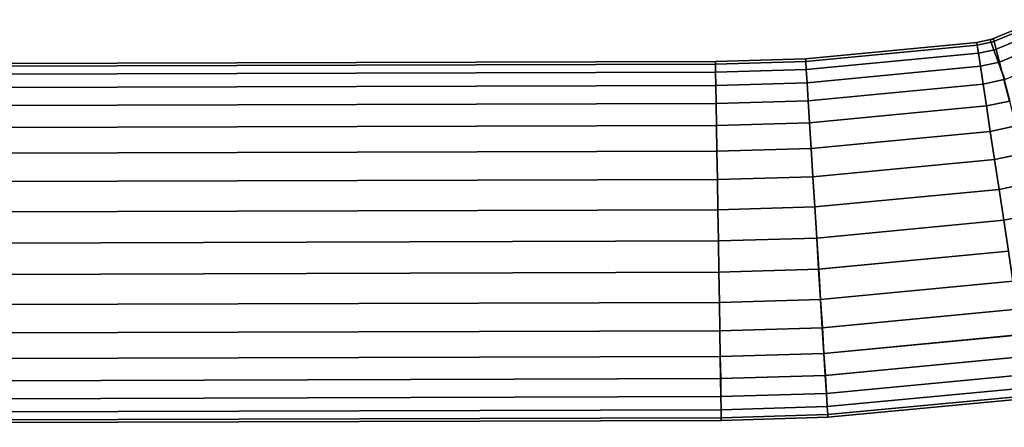
# Model space of a CAD drawing. Extents: x -0.046 to 0.046, y -0.207 to 0.
# Drawn here: x 0.017 to 0.028, y -0.207 to -0.202 of the extents above; entities that cross this region are included whole.
import ezdxf

# ---------------------------------------------------------------- set-up
doc = ezdxf.new("R2010")
doc.units = 0
doc.layers.add('L5_B_GEL_CHROM', color=7, linetype='CONTINUOUS')

msp = doc.modelspace()

# ---------------------------------------------------------------- linework, layer by layer
at = {"layer": 'L5_B_GEL_CHROM', "color": 8, "invisible_edges": 9}
for points in [[(0.027953, -0.202685, 0.385958), (0.028516, -0.202486, 0.386304), (0.028503, -0.202459, 0.385957), (0.027953, -0.202685, 0.385958)], [(0.028503, -0.202459, 0.385957), (0.027963, -0.202714, 0.38561), (0.027953, -0.202685, 0.385958), (0.028503, -0.202459, 0.385957)], [(0.028516, -0.202486, 0.386304), (0.027953, -0.202685, 0.385958), (0.027964, -0.202714, 0.386305), (0.028516, -0.202486, 0.386304)], [(0.027963, -0.202714, 0.38561), (0.028503, -0.202459, 0.385957), (0.028515, -0.202486, 0.385609), (0.027963, -0.202714, 0.38561)], [(0.028515, -0.202486, 0.385609), (0.027994, -0.202798, 0.385273), (0.027963, -0.202714, 0.38561), (0.028515, -0.202486, 0.385609)], [(0.027964, -0.202714, 0.386305), (0.028553, -0.202568, 0.386641), (0.028516, -0.202486, 0.386304), (0.027964, -0.202714, 0.386305)], [(0.027994, -0.202798, 0.385273), (0.028515, -0.202486, 0.385609), (0.028552, -0.202568, 0.385272), (0.027994, -0.202798, 0.385273)], [(0.028553, -0.202568, 0.386641), (0.027964, -0.202714, 0.386305), (0.027995, -0.202798, 0.386642), (0.028553, -0.202568, 0.386641)], [(0.028552, -0.202568, 0.385272), (0.028044, -0.202937, 0.384957), (0.027994, -0.202798, 0.385273), (0.028552, -0.202568, 0.385272)], [(0.027995, -0.202798, 0.386642), (0.028614, -0.202702, 0.386958), (0.028553, -0.202568, 0.386641), (0.027995, -0.202798, 0.386642)], [(0.028044, -0.202937, 0.384957), (0.028552, -0.202568, 0.385272), (0.028613, -0.202702, 0.384956), (0.028044, -0.202937, 0.384957)], [(0.0259, -0.202926, 0.386306), (0.027804, -0.202713, 0.385959), (0.025898, -0.202896, 0.385958), (0.0259, -0.202926, 0.386306)], [(0.027809, -0.202743, 0.385611), (0.025898, -0.202896, 0.385958), (0.027804, -0.202713, 0.385959), (0.027809, -0.202743, 0.385611)], [(0.025898, -0.202896, 0.385958), (0.027809, -0.202743, 0.385611), (0.0259, -0.202926, 0.385611), (0.025898, -0.202896, 0.385958)], [(0.027804, -0.202713, 0.385959), (0.0259, -0.202926, 0.386306), (0.027809, -0.202743, 0.386306), (0.027804, -0.202713, 0.385959)], [(0.025905, -0.203015, 0.386643), (0.027809, -0.202743, 0.386306), (0.0259, -0.202926, 0.386306), (0.025905, -0.203015, 0.386643)], [(0.027822, -0.202832, 0.385274), (0.0259, -0.202926, 0.385611), (0.027809, -0.202743, 0.385611), (0.027822, -0.202832, 0.385274)], [(0.027809, -0.202743, 0.386306), (0.025905, -0.203015, 0.386643), (0.027822, -0.202832, 0.386643), (0.027809, -0.202743, 0.386306)], [(0.027804, -0.202713, 0.385959), (0.027998, -0.202703, 0.386306), (0.02799, -0.202674, 0.385958), (0.027804, -0.202713, 0.385959)], [(0.027997, -0.202703, 0.385611), (0.027804, -0.202713, 0.385959), (0.02799, -0.202674, 0.385958), (0.027997, -0.202703, 0.385611)], [(0.027998, -0.202703, 0.386306), (0.027804, -0.202713, 0.385959), (0.027809, -0.202743, 0.386306), (0.027998, -0.202703, 0.386306)], [(0.027804, -0.202713, 0.385959), (0.027997, -0.202703, 0.385611), (0.027809, -0.202743, 0.385611), (0.027804, -0.202713, 0.385959)], [(0.027822, -0.202832, 0.386643), (0.027998, -0.202703, 0.386306), (0.027809, -0.202743, 0.386306), (0.027822, -0.202832, 0.386643)], [(0.028019, -0.202791, 0.385274), (0.027809, -0.202743, 0.385611), (0.027997, -0.202703, 0.385611), (0.028019, -0.202791, 0.385274)], [(0.027809, -0.202743, 0.385611), (0.028019, -0.202791, 0.385274), (0.027822, -0.202832, 0.385274), (0.027809, -0.202743, 0.385611)], [(0.027998, -0.202703, 0.386306), (0.027822, -0.202832, 0.386643), (0.02802, -0.20279, 0.386643), (0.027998, -0.202703, 0.386306)], [(0.02799, -0.202674, 0.385958), (0.027964, -0.202714, 0.386305), (0.027953, -0.202685, 0.385958), (0.02799, -0.202674, 0.385958)], [(0.027953, -0.202685, 0.385958), (0.027997, -0.202703, 0.385611), (0.02799, -0.202674, 0.385958), (0.027953, -0.202685, 0.385958)], [(0.027997, -0.202703, 0.385611), (0.027953, -0.202685, 0.385958), (0.027963, -0.202714, 0.38561), (0.027997, -0.202703, 0.385611)], [(0.027963, -0.202714, 0.38561), (0.028019, -0.202791, 0.385274), (0.027997, -0.202703, 0.385611), (0.027963, -0.202714, 0.38561)], [(0.028019, -0.202791, 0.385274), (0.027963, -0.202714, 0.38561), (0.027994, -0.202798, 0.385273), (0.028019, -0.202791, 0.385274)], [(0.027964, -0.202714, 0.386305), (0.02799, -0.202674, 0.385958), (0.027998, -0.202703, 0.386306), (0.027964, -0.202714, 0.386305)], [(0.027998, -0.202703, 0.386306), (0.027995, -0.202798, 0.386642), (0.027964, -0.202714, 0.386305), (0.027998, -0.202703, 0.386306)], [(0.028614, -0.202702, 0.386958), (0.027995, -0.202798, 0.386642), (0.028046, -0.202936, 0.386959), (0.028614, -0.202702, 0.386958)], [(0.027995, -0.202798, 0.386642), (0.027998, -0.202703, 0.386306), (0.02802, -0.20279, 0.386643), (0.027995, -0.202798, 0.386642)], [(0.028613, -0.202702, 0.384956), (0.028112, -0.203125, 0.384672), (0.028044, -0.202937, 0.384957), (0.028613, -0.202702, 0.384956)], [(0.028046, -0.202936, 0.386959), (0.028697, -0.202884, 0.387243), (0.028614, -0.202702, 0.386958), (0.028046, -0.202936, 0.386959)], [(0.0259, -0.202926, 0.385611), (0.027822, -0.202832, 0.385274), (0.025906, -0.203015, 0.385274), (0.0259, -0.202926, 0.385611)], [(0.025914, -0.203162, 0.386959), (0.027822, -0.202832, 0.386643), (0.025905, -0.203015, 0.386643), (0.025914, -0.203162, 0.386959)], [(0.027844, -0.202977, 0.384958), (0.025906, -0.203015, 0.385274), (0.027822, -0.202832, 0.385274), (0.027844, -0.202977, 0.384958)], [(0.027822, -0.202832, 0.386643), (0.025914, -0.203162, 0.386959), (0.027845, -0.202977, 0.386959), (0.027822, -0.202832, 0.386643)], [(0.027845, -0.202977, 0.386959), (0.02802, -0.20279, 0.386643), (0.027822, -0.202832, 0.386643), (0.027845, -0.202977, 0.386959)], [(0.028056, -0.202933, 0.384958), (0.027822, -0.202832, 0.385274), (0.028019, -0.202791, 0.385274), (0.028056, -0.202933, 0.384958)], [(0.027822, -0.202832, 0.385274), (0.028056, -0.202933, 0.384958), (0.027844, -0.202977, 0.384958), (0.027822, -0.202832, 0.385274)], [(0.02802, -0.20279, 0.386643), (0.027845, -0.202977, 0.386959), (0.028058, -0.202933, 0.386959), (0.02802, -0.20279, 0.386643)], [(0.027994, -0.202798, 0.385273), (0.028056, -0.202933, 0.384958), (0.028019, -0.202791, 0.385274), (0.027994, -0.202798, 0.385273)], [(0.028056, -0.202933, 0.384958), (0.027994, -0.202798, 0.385273), (0.028044, -0.202937, 0.384957), (0.028056, -0.202933, 0.384958)], [(0.02802, -0.20279, 0.386643), (0.028046, -0.202936, 0.386959), (0.027995, -0.202798, 0.386642), (0.02802, -0.20279, 0.386643)], [(0.028046, -0.202936, 0.386959), (0.02802, -0.20279, 0.386643), (0.028058, -0.202933, 0.386959), (0.028046, -0.202936, 0.386959)], [(0, -0.20303, 0.386305), (0.024895, -0.202924, 0.385958), (0, -0.203, 0.385958), (0, -0.20303, 0.386305)], [(0.024895, -0.202924, 0.385958), (0, -0.20303, 0.386305), (0.024895, -0.202954, 0.386305), (0.024895, -0.202924, 0.385958)], [(0.024895, -0.202954, 0.38561), (0, -0.203, 0.385958), (0.024895, -0.202924, 0.385958), (0.024895, -0.202954, 0.38561)], [(0, -0.20312, 0.386642), (0.024895, -0.202954, 0.386305), (0, -0.20303, 0.386305), (0, -0.20312, 0.386642)], [(0.024895, -0.202954, 0.386305), (0, -0.20312, 0.386642), (0.024896, -0.203043, 0.386642), (0.024895, -0.202954, 0.386305)], [(0, -0.203, 0.385958), (0.024895, -0.202954, 0.38561), (0, -0.20303, 0.38561), (0, -0.203, 0.385958)], [(0.024897, -0.203043, 0.385273), (0, -0.20303, 0.38561), (0.024895, -0.202954, 0.38561), (0.024897, -0.203043, 0.385273)], [(0.024895, -0.202954, 0.386305), (0.025898, -0.202896, 0.385958), (0.024895, -0.202924, 0.385958), (0.024895, -0.202954, 0.386305)], [(0.025898, -0.202896, 0.385958), (0.024895, -0.202954, 0.386305), (0.0259, -0.202926, 0.386306), (0.025898, -0.202896, 0.385958)], [(0.0259, -0.202926, 0.385611), (0.024895, -0.202924, 0.385958), (0.025898, -0.202896, 0.385958), (0.0259, -0.202926, 0.385611)], [(0.024895, -0.202924, 0.385958), (0.0259, -0.202926, 0.385611), (0.024895, -0.202954, 0.38561), (0.024895, -0.202924, 0.385958)], [(0.024896, -0.203043, 0.386642), (0.0259, -0.202926, 0.386306), (0.024895, -0.202954, 0.386305), (0.024896, -0.203043, 0.386642)], [(0.025906, -0.203015, 0.385274), (0.024895, -0.202954, 0.38561), (0.0259, -0.202926, 0.385611), (0.025906, -0.203015, 0.385274)], [(0.024895, -0.202954, 0.38561), (0.025906, -0.203015, 0.385274), (0.024897, -0.203043, 0.385273), (0.024895, -0.202954, 0.38561)], [(0.0259, -0.202926, 0.386306), (0.024896, -0.203043, 0.386642), (0.025905, -0.203015, 0.386643), (0.0259, -0.202926, 0.386306)], [(0.025906, -0.203015, 0.385274), (0.027844, -0.202977, 0.384958), (0.025915, -0.203162, 0.384958), (0.025906, -0.203015, 0.385274)], [(0.025927, -0.203362, 0.387245), (0.027845, -0.202977, 0.386959), (0.025914, -0.203162, 0.386959), (0.025927, -0.203362, 0.387245)], [(0.027874, -0.203176, 0.384672), (0.025915, -0.203162, 0.384958), (0.027844, -0.202977, 0.384958), (0.027874, -0.203176, 0.384672)], [(0.027845, -0.202977, 0.386959), (0.025927, -0.203362, 0.387245), (0.027875, -0.203176, 0.387245), (0.027845, -0.202977, 0.386959)], [(0.028106, -0.203127, 0.384672), (0.027844, -0.202977, 0.384958), (0.028056, -0.202933, 0.384958), (0.028106, -0.203127, 0.384672)], [(0.027844, -0.202977, 0.384958), (0.028106, -0.203127, 0.384672), (0.027874, -0.203176, 0.384672), (0.027844, -0.202977, 0.384958)], [(0.027875, -0.203176, 0.387245), (0.028058, -0.202933, 0.386959), (0.027845, -0.202977, 0.386959), (0.027875, -0.203176, 0.387245)], [(0.028058, -0.202933, 0.386959), (0.027875, -0.203176, 0.387245), (0.028108, -0.203127, 0.387245), (0.028058, -0.202933, 0.386959)], [(0.028697, -0.202884, 0.387243), (0.028046, -0.202936, 0.386959), (0.028114, -0.203124, 0.387244), (0.028697, -0.202884, 0.387243)], [(0, -0.20303, 0.38561), (0.024897, -0.203043, 0.385273), (0, -0.20312, 0.385273), (0, -0.20303, 0.38561)], [(0, -0.203267, 0.386958), (0.024896, -0.203043, 0.386642), (0, -0.20312, 0.386642), (0, -0.203267, 0.386958)], [(0.024896, -0.203043, 0.386642), (0, -0.203267, 0.386958), (0.024899, -0.203191, 0.386958), (0.024896, -0.203043, 0.386642)], [(0.024899, -0.203191, 0.384957), (0, -0.20312, 0.385273), (0.024897, -0.203043, 0.385273), (0.024899, -0.203191, 0.384957)], [(0.024899, -0.203191, 0.386958), (0.025905, -0.203015, 0.386643), (0.024896, -0.203043, 0.386642), (0.024899, -0.203191, 0.386958)], [(0.025915, -0.203162, 0.384958), (0.024897, -0.203043, 0.385273), (0.025906, -0.203015, 0.385274), (0.025915, -0.203162, 0.384958)], [(0.024897, -0.203043, 0.385273), (0.025915, -0.203162, 0.384958), (0.024899, -0.203191, 0.384957), (0.024897, -0.203043, 0.385273)], [(0.025905, -0.203015, 0.386643), (0.024899, -0.203191, 0.386958), (0.025914, -0.203162, 0.386959), (0.025905, -0.203015, 0.386643)], [(0, -0.20312, 0.385273), (0.024899, -0.203191, 0.384957), (0, -0.203267, 0.384957), (0, -0.20312, 0.385273)], [(0, -0.203467, 0.387244), (0.024899, -0.203191, 0.386958), (0, -0.203267, 0.386958), (0, -0.203467, 0.387244)], [(0.024899, -0.203191, 0.386958), (0, -0.203467, 0.387244), (0.024902, -0.203391, 0.387244), (0.024899, -0.203191, 0.386958)], [(0.024903, -0.203391, 0.384671), (0, -0.203267, 0.384957), (0.024899, -0.203191, 0.384957), (0.024903, -0.203391, 0.384671)], [(0.024902, -0.203391, 0.387244), (0.025914, -0.203162, 0.386959), (0.024899, -0.203191, 0.386958), (0.024902, -0.203391, 0.387244)], [(0.025928, -0.203362, 0.384672), (0.024899, -0.203191, 0.384957), (0.025915, -0.203162, 0.384958), (0.025928, -0.203362, 0.384672)], [(0.024899, -0.203191, 0.384957), (0.025928, -0.203362, 0.384672), (0.024903, -0.203391, 0.384671), (0.024899, -0.203191, 0.384957)], [(0.025914, -0.203162, 0.386959), (0.024902, -0.203391, 0.387244), (0.025927, -0.203362, 0.387245), (0.025914, -0.203162, 0.386959)], [(0.025915, -0.203162, 0.384958), (0.027874, -0.203176, 0.384672), (0.025928, -0.203362, 0.384672), (0.025915, -0.203162, 0.384958)], [(0.025942, -0.203608, 0.387491), (0.027875, -0.203176, 0.387245), (0.025927, -0.203362, 0.387245), (0.025942, -0.203608, 0.387491)], [(0.027874, -0.203176, 0.384672), (0.025943, -0.203608, 0.384426), (0.025928, -0.203362, 0.384672), (0.027874, -0.203176, 0.384672)], [(0.027875, -0.203176, 0.387245), (0.025942, -0.203608, 0.387491), (0.027912, -0.20342, 0.387492), (0.027875, -0.203176, 0.387245)], [(0.025943, -0.203608, 0.384426), (0.027874, -0.203176, 0.384672), (0.027911, -0.20342, 0.384426), (0.025943, -0.203608, 0.384426)], [(0.028106, -0.203127, 0.384672), (0.027911, -0.20342, 0.384426), (0.027874, -0.203176, 0.384672), (0.028106, -0.203127, 0.384672)], [(0.027912, -0.20342, 0.387492), (0.028108, -0.203127, 0.387245), (0.027875, -0.203176, 0.387245), (0.027912, -0.20342, 0.387492)], [(0.027911, -0.20342, 0.384426), (0.028106, -0.203127, 0.384672), (0.028168, -0.203366, 0.384425), (0.027911, -0.20342, 0.384426)], [(0.028108, -0.203127, 0.387245), (0.027912, -0.20342, 0.387492), (0.028171, -0.203366, 0.387491), (0.028108, -0.203127, 0.387245)], [(0.028112, -0.203125, 0.384672), (0.028168, -0.203366, 0.384425), (0.028106, -0.203127, 0.384672), (0.028112, -0.203125, 0.384672)], [(0.028171, -0.203366, 0.387491), (0.028114, -0.203124, 0.387244), (0.028108, -0.203127, 0.387245), (0.028171, -0.203366, 0.387491)], [(0, -0.203267, 0.384957), (0.024903, -0.203391, 0.384671), (0, -0.203467, 0.384671), (0, -0.203267, 0.384957)], [(0, -0.203714, 0.387491), (0.024902, -0.203391, 0.387244), (0, -0.203467, 0.387244), (0, -0.203714, 0.387491)], [(0.024902, -0.203391, 0.387244), (0, -0.203714, 0.387491), (0.024906, -0.203637, 0.387491), (0.024902, -0.203391, 0.387244)], [(0.024903, -0.203391, 0.384671), (0, -0.203714, 0.384425), (0, -0.203467, 0.384671), (0.024903, -0.203391, 0.384671)], [(0, -0.203714, 0.384425), (0.024903, -0.203391, 0.384671), (0.024907, -0.203637, 0.384425), (0, -0.203714, 0.384425)], [(0.024906, -0.203637, 0.387491), (0.025927, -0.203362, 0.387245), (0.024902, -0.203391, 0.387244), (0.024906, -0.203637, 0.387491)], [(0.025928, -0.203362, 0.384672), (0.024907, -0.203637, 0.384425), (0.024903, -0.203391, 0.384671), (0.025928, -0.203362, 0.384672)], [(0.025927, -0.203362, 0.387245), (0.024906, -0.203637, 0.387491), (0.025942, -0.203608, 0.387491), (0.025927, -0.203362, 0.387245)], [(0.024907, -0.203637, 0.384425), (0.025928, -0.203362, 0.384672), (0.025943, -0.203608, 0.384426), (0.024907, -0.203637, 0.384425)], [(0.028168, -0.203366, 0.384425), (0.027953, -0.203703, 0.384226), (0.027911, -0.20342, 0.384426), (0.028168, -0.203366, 0.384425)], [(0.027954, -0.203703, 0.387692), (0.028171, -0.203366, 0.387491), (0.027912, -0.20342, 0.387492), (0.027954, -0.203703, 0.387692)], [(0.027953, -0.203703, 0.384226), (0.028168, -0.203366, 0.384425), (0.02824, -0.203643, 0.384225), (0.027953, -0.203703, 0.384226)], [(0.028171, -0.203366, 0.387491), (0.027954, -0.203703, 0.387692), (0.028243, -0.203642, 0.387691), (0.028171, -0.203366, 0.387491)], [(0.02596, -0.203893, 0.387691), (0.027912, -0.20342, 0.387492), (0.025942, -0.203608, 0.387491), (0.02596, -0.203893, 0.387691)], [(0.027911, -0.20342, 0.384426), (0.025961, -0.203893, 0.384225), (0.025943, -0.203608, 0.384426), (0.027911, -0.20342, 0.384426)], [(0.027912, -0.20342, 0.387492), (0.02596, -0.203893, 0.387691), (0.027954, -0.203703, 0.387692), (0.027912, -0.20342, 0.387492)], [(0.025961, -0.203893, 0.384225), (0.027911, -0.20342, 0.384426), (0.027953, -0.203703, 0.384226), (0.025961, -0.203893, 0.384225)], [(0.024911, -0.203923, 0.387691), (0.025942, -0.203608, 0.387491), (0.024906, -0.203637, 0.387491), (0.024911, -0.203923, 0.387691)], [(0.025943, -0.203608, 0.384426), (0.024911, -0.203923, 0.384225), (0.024907, -0.203637, 0.384425), (0.025943, -0.203608, 0.384426)], [(0.025942, -0.203608, 0.387491), (0.024911, -0.203923, 0.387691), (0.02596, -0.203893, 0.387691), (0.025942, -0.203608, 0.387491)], [(0.024911, -0.203923, 0.384225), (0.025943, -0.203608, 0.384426), (0.025961, -0.203893, 0.384225), (0.024911, -0.203923, 0.384225)], [(0, -0.203714, 0.387491), (0.024911, -0.203923, 0.387691), (0.024906, -0.203637, 0.387491), (0, -0.203714, 0.387491)], [(0.024907, -0.203637, 0.384425), (0, -0.203999, 0.384225), (0, -0.203714, 0.384425), (0.024907, -0.203637, 0.384425)], [(0, -0.203999, 0.384225), (0.024907, -0.203637, 0.384425), (0.024911, -0.203923, 0.384225), (0, -0.203999, 0.384225)], [(0.024911, -0.203923, 0.387691), (0, -0.203714, 0.387491), (0, -0.203999, 0.387691), (0.024911, -0.203923, 0.387691)], [(0.025979, -0.204209, 0.387839), (0.027954, -0.203703, 0.387692), (0.02596, -0.203893, 0.387691), (0.025979, -0.204209, 0.387839)], [(0.027953, -0.203703, 0.384226), (0.02598, -0.204209, 0.384078), (0.025961, -0.203893, 0.384225), (0.027953, -0.203703, 0.384226)], [(0.027954, -0.203703, 0.387692), (0.025979, -0.204209, 0.387839), (0.028002, -0.204016, 0.387839), (0.027954, -0.203703, 0.387692)], [(0.02598, -0.204209, 0.384078), (0.027953, -0.203703, 0.384226), (0.028001, -0.204016, 0.384078), (0.02598, -0.204209, 0.384078)], [(0.02824, -0.203643, 0.384225), (0.028001, -0.204016, 0.384078), (0.027953, -0.203703, 0.384226), (0.02824, -0.203643, 0.384225)], [(0.028002, -0.204016, 0.387839), (0.028243, -0.203642, 0.387691), (0.027954, -0.203703, 0.387692), (0.028002, -0.204016, 0.387839)], [(0.028001, -0.204016, 0.384078), (0.02824, -0.203643, 0.384225), (0.028319, -0.20395, 0.384078), (0.028001, -0.204016, 0.384078)], [(0.028243, -0.203642, 0.387691), (0.028002, -0.204016, 0.387839), (0.028323, -0.203949, 0.387839), (0.028243, -0.203642, 0.387691)], [(0, -0.203999, 0.387691), (0.024916, -0.204239, 0.387838), (0.024911, -0.203923, 0.387691), (0, -0.203999, 0.387691)], [(0.024911, -0.203923, 0.384225), (0, -0.204315, 0.384077), (0, -0.203999, 0.384225), (0.024911, -0.203923, 0.384225)], [(0, -0.204315, 0.384077), (0.024911, -0.203923, 0.384225), (0.024917, -0.204239, 0.384077), (0, -0.204315, 0.384077)], [(0.024916, -0.204239, 0.387838), (0.02596, -0.203893, 0.387691), (0.024911, -0.203923, 0.387691), (0.024916, -0.204239, 0.387838)], [(0.025961, -0.203893, 0.384225), (0.024917, -0.204239, 0.384077), (0.024911, -0.203923, 0.384225), (0.025961, -0.203893, 0.384225)], [(0.02596, -0.203893, 0.387691), (0.024916, -0.204239, 0.387838), (0.025979, -0.204209, 0.387839), (0.02596, -0.203893, 0.387691)], [(0.024917, -0.204239, 0.384077), (0.025961, -0.203893, 0.384225), (0.02598, -0.204209, 0.384078), (0.024917, -0.204239, 0.384077)], [(0.028319, -0.20395, 0.384078), (0.028051, -0.20435, 0.383989), (0.028001, -0.204016, 0.384078), (0.028319, -0.20395, 0.384078)], [(0.028052, -0.204349, 0.387929), (0.028323, -0.203949, 0.387839), (0.028002, -0.204016, 0.387839), (0.028052, -0.204349, 0.387929)], [(0.028051, -0.20435, 0.383989), (0.028319, -0.20395, 0.384078), (0.028404, -0.204276, 0.383988), (0.028051, -0.20435, 0.383989)], [(0.028323, -0.203949, 0.387839), (0.028052, -0.204349, 0.387929), (0.028408, -0.204275, 0.387928), (0.028323, -0.203949, 0.387839)], [(0.024916, -0.204239, 0.387838), (0, -0.203999, 0.387691), (0, -0.204315, 0.387838), (0.024916, -0.204239, 0.387838)], [(0.026, -0.204545, 0.387929), (0.028002, -0.204016, 0.387839), (0.025979, -0.204209, 0.387839), (0.026, -0.204545, 0.387929)], [(0.028001, -0.204016, 0.384078), (0.026001, -0.204545, 0.383988), (0.02598, -0.204209, 0.384078), (0.028001, -0.204016, 0.384078)], [(0.028002, -0.204016, 0.387839), (0.026, -0.204545, 0.387929), (0.028052, -0.204349, 0.387929), (0.028002, -0.204016, 0.387839)], [(0.026001, -0.204545, 0.383988), (0.028001, -0.204016, 0.384078), (0.028051, -0.20435, 0.383989), (0.026001, -0.204545, 0.383988)], [(0, -0.204315, 0.387838), (0.024921, -0.204576, 0.387928), (0.024916, -0.204239, 0.387838), (0, -0.204315, 0.387838)], [(0.024917, -0.204239, 0.384077), (0, -0.204652, 0.383988), (0, -0.204315, 0.384077), (0.024917, -0.204239, 0.384077)], [(0, -0.204652, 0.383988), (0.024917, -0.204239, 0.384077), (0.024922, -0.204576, 0.383988), (0, -0.204652, 0.383988)], [(0.024921, -0.204576, 0.387928), (0.025979, -0.204209, 0.387839), (0.024916, -0.204239, 0.387838), (0.024921, -0.204576, 0.387928)], [(0.02598, -0.204209, 0.384078), (0.024922, -0.204576, 0.383988), (0.024917, -0.204239, 0.384077), (0.02598, -0.204209, 0.384078)], [(0.025979, -0.204209, 0.387839), (0.024921, -0.204576, 0.387928), (0.026, -0.204545, 0.387929), (0.025979, -0.204209, 0.387839)], [(0.024922, -0.204576, 0.383988), (0.02598, -0.204209, 0.384078), (0.026001, -0.204545, 0.383988), (0.024922, -0.204576, 0.383988)], [(0.028404, -0.204276, 0.383988), (0.028103, -0.204694, 0.383959), (0.028051, -0.20435, 0.383989), (0.028404, -0.204276, 0.383988)], [(0.028104, -0.204694, 0.387959), (0.028408, -0.204275, 0.387928), (0.028052, -0.204349, 0.387929), (0.028104, -0.204694, 0.387959)], [(0.028103, -0.204694, 0.383959), (0.028404, -0.204276, 0.383988), (0.028491, -0.204613, 0.383958), (0.028103, -0.204694, 0.383959)], [(0.028408, -0.204275, 0.387928), (0.028104, -0.204694, 0.387959), (0.028495, -0.204612, 0.387958), (0.028408, -0.204275, 0.387928)], [(0.024921, -0.204576, 0.387928), (0, -0.204315, 0.387838), (0, -0.204652, 0.387928), (0.024921, -0.204576, 0.387928)], [(0.026022, -0.204892, 0.387958), (0.028052, -0.204349, 0.387929), (0.026, -0.204545, 0.387929), (0.026022, -0.204892, 0.387958)], [(0.028051, -0.20435, 0.383989), (0.026023, -0.204892, 0.383958), (0.026001, -0.204545, 0.383988), (0.028051, -0.20435, 0.383989)], [(0.028052, -0.204349, 0.387929), (0.026022, -0.204892, 0.387958), (0.028104, -0.204694, 0.387959), (0.028052, -0.204349, 0.387929)], [(0.026023, -0.204892, 0.383958), (0.028051, -0.20435, 0.383989), (0.028103, -0.204694, 0.383959), (0.026023, -0.204892, 0.383958)], [(0, -0.204652, 0.387928), (0.024927, -0.204923, 0.387958), (0.024921, -0.204576, 0.387928), (0, -0.204652, 0.387928)], [(0.024922, -0.204576, 0.383988), (0, -0.205, 0.383958), (0, -0.204652, 0.383988), (0.024922, -0.204576, 0.383988)], [(0, -0.205, 0.383958), (0.024922, -0.204576, 0.383988), (0.024928, -0.204923, 0.383958), (0, -0.205, 0.383958)], [(0.024927, -0.204923, 0.387958), (0.026, -0.204545, 0.387929), (0.024921, -0.204576, 0.387928), (0.024927, -0.204923, 0.387958)], [(0.026001, -0.204545, 0.383988), (0.024928, -0.204923, 0.383958), (0.024922, -0.204576, 0.383988), (0.026001, -0.204545, 0.383988)], [(0.026, -0.204545, 0.387929), (0.024927, -0.204923, 0.387958), (0.026022, -0.204892, 0.387958), (0.026, -0.204545, 0.387929)], [(0.024928, -0.204923, 0.383958), (0.026001, -0.204545, 0.383988), (0.026023, -0.204892, 0.383958), (0.024928, -0.204923, 0.383958)], [(0.028491, -0.204613, 0.383958), (0.028155, -0.205038, 0.383989), (0.028103, -0.204694, 0.383959), (0.028491, -0.204613, 0.383958)], [(0.028156, -0.205038, 0.387929), (0.028495, -0.204612, 0.387958), (0.028104, -0.204694, 0.387959), (0.028156, -0.205038, 0.387929)], [(0.024927, -0.204923, 0.387958), (0, -0.204652, 0.387928), (0, -0.205, 0.387958), (0.024927, -0.204923, 0.387958)], [(0.026043, -0.205239, 0.387929), (0.028104, -0.204694, 0.387959), (0.026022, -0.204892, 0.387958), (0.026043, -0.205239, 0.387929)], [(0.028103, -0.204694, 0.383959), (0.026044, -0.205239, 0.383988), (0.026023, -0.204892, 0.383958), (0.028103, -0.204694, 0.383959)], [(0.028104, -0.204694, 0.387959), (0.026043, -0.205239, 0.387929), (0.028156, -0.205038, 0.387929), (0.028104, -0.204694, 0.387959)], [(0.026044, -0.205239, 0.383988), (0.028103, -0.204694, 0.383959), (0.028155, -0.205038, 0.383989), (0.026044, -0.205239, 0.383988)], [(0, -0.205, 0.387958), (0.024932, -0.205271, 0.387928), (0.024927, -0.204923, 0.387958), (0, -0.205, 0.387958)], [(0.024928, -0.204923, 0.383958), (0, -0.205348, 0.383988), (0, -0.205, 0.383958), (0.024928, -0.204923, 0.383958)], [(0, -0.205348, 0.383988), (0.024928, -0.204923, 0.383958), (0.024933, -0.205271, 0.383988), (0, -0.205348, 0.383988)], [(0.024932, -0.205271, 0.387928), (0.026022, -0.204892, 0.387958), (0.024927, -0.204923, 0.387958), (0.024932, -0.205271, 0.387928)], [(0.026023, -0.204892, 0.383958), (0.024933, -0.205271, 0.383988), (0.024928, -0.204923, 0.383958), (0.026023, -0.204892, 0.383958)], [(0.026022, -0.204892, 0.387958), (0.024932, -0.205271, 0.387928), (0.026043, -0.205239, 0.387929), (0.026022, -0.204892, 0.387958)], [(0.024933, -0.205271, 0.383988), (0.026023, -0.204892, 0.383958), (0.026044, -0.205239, 0.383988), (0.024933, -0.205271, 0.383988)], [(0.024932, -0.205271, 0.387928), (0, -0.205, 0.387958), (0, -0.205348, 0.387928), (0.024932, -0.205271, 0.387928)], [(0.026064, -0.205575, 0.387839), (0.028156, -0.205038, 0.387929), (0.026043, -0.205239, 0.387929), (0.026064, -0.205575, 0.387839)], [(0.028155, -0.205038, 0.383989), (0.026065, -0.205575, 0.384078), (0.026044, -0.205239, 0.383988), (0.028155, -0.205038, 0.383989)], [(0.028156, -0.205038, 0.387929), (0.026064, -0.205575, 0.387839), (0.028206, -0.205372, 0.387839), (0.028156, -0.205038, 0.387929)], [(0.026065, -0.205575, 0.384078), (0.028155, -0.205038, 0.383989), (0.028205, -0.205372, 0.384078), (0.026065, -0.205575, 0.384078)], [(0, -0.205348, 0.387928), (0.024938, -0.205608, 0.387838), (0.024932, -0.205271, 0.387928), (0, -0.205348, 0.387928)], [(0.024933, -0.205271, 0.383988), (0, -0.205685, 0.384077), (0, -0.205348, 0.383988), (0.024933, -0.205271, 0.383988)], [(0, -0.205685, 0.384077), (0.024933, -0.205271, 0.383988), (0.024939, -0.205608, 0.384077), (0, -0.205685, 0.384077)], [(0.024938, -0.205608, 0.387838), (0.026043, -0.205239, 0.387929), (0.024932, -0.205271, 0.387928), (0.024938, -0.205608, 0.387838)], [(0.026044, -0.205239, 0.383988), (0.024939, -0.205608, 0.384077), (0.024933, -0.205271, 0.383988), (0.026044, -0.205239, 0.383988)], [(0.026043, -0.205239, 0.387929), (0.024938, -0.205608, 0.387838), (0.026064, -0.205575, 0.387839), (0.026043, -0.205239, 0.387929)], [(0.024939, -0.205608, 0.384077), (0.026044, -0.205239, 0.383988), (0.026065, -0.205575, 0.384078), (0.024939, -0.205608, 0.384077)], [(0.024938, -0.205608, 0.387838), (0, -0.205348, 0.387928), (0, -0.205685, 0.387838), (0.024938, -0.205608, 0.387838)], [(0.026084, -0.205891, 0.387691), (0.028206, -0.205372, 0.387839), (0.026064, -0.205575, 0.387839), (0.026084, -0.205891, 0.387691)], [(0.028205, -0.205372, 0.384078), (0.026085, -0.205891, 0.384225), (0.026065, -0.205575, 0.384078), (0.028205, -0.205372, 0.384078)], [(0.028206, -0.205372, 0.387839), (0.026084, -0.205891, 0.387691), (0.028254, -0.205685, 0.387692), (0.028206, -0.205372, 0.387839)], [(0.026085, -0.205891, 0.384225), (0.028205, -0.205372, 0.384078), (0.028253, -0.205685, 0.384226), (0.026085, -0.205891, 0.384225)], [(0, -0.205685, 0.387838), (0.024943, -0.205924, 0.387691), (0.024938, -0.205608, 0.387838), (0, -0.205685, 0.387838)], [(0.024939, -0.205608, 0.384077), (0, -0.206001, 0.384225), (0, -0.205685, 0.384077), (0.024939, -0.205608, 0.384077)], [(0, -0.206001, 0.384225), (0.024939, -0.205608, 0.384077), (0.024944, -0.205924, 0.384225), (0, -0.206001, 0.384225)], [(0.024943, -0.205924, 0.387691), (0.026064, -0.205575, 0.387839), (0.024938, -0.205608, 0.387838), (0.024943, -0.205924, 0.387691)], [(0.026065, -0.205575, 0.384078), (0.024944, -0.205924, 0.384225), (0.024939, -0.205608, 0.384077), (0.026065, -0.205575, 0.384078)], [(0.026064, -0.205575, 0.387839), (0.024943, -0.205924, 0.387691), (0.026084, -0.205891, 0.387691), (0.026064, -0.205575, 0.387839)], [(0.024944, -0.205924, 0.384225), (0.026065, -0.205575, 0.384078), (0.026085, -0.205891, 0.384225), (0.024944, -0.205924, 0.384225)], [(0.024943, -0.205924, 0.387691), (0, -0.205685, 0.387838), (0, -0.206001, 0.387691), (0.024943, -0.205924, 0.387691)], [(0.026101, -0.206176, 0.387491), (0.028254, -0.205685, 0.387692), (0.026084, -0.205891, 0.387691), (0.026101, -0.206176, 0.387491)], [(0.028253, -0.205685, 0.384226), (0.026102, -0.206176, 0.384426), (0.026085, -0.205891, 0.384225), (0.028253, -0.205685, 0.384226)], [(0.028254, -0.205685, 0.387692), (0.026101, -0.206176, 0.387491), (0.028296, -0.205967, 0.387492), (0.028254, -0.205685, 0.387692)], [(0.026102, -0.206176, 0.384426), (0.028253, -0.205685, 0.384226), (0.028295, -0.205968, 0.384426), (0.026102, -0.206176, 0.384426)], [(0, -0.206001, 0.387691), (0.024948, -0.20621, 0.387491), (0.024943, -0.205924, 0.387691), (0, -0.206001, 0.387691)], [(0.024944, -0.205924, 0.384225), (0, -0.206286, 0.384425), (0, -0.206001, 0.384225), (0.024944, -0.205924, 0.384225)], [(0, -0.206286, 0.384425), (0.024944, -0.205924, 0.384225), (0.024949, -0.20621, 0.384425), (0, -0.206286, 0.384425)], [(0.024948, -0.20621, 0.387491), (0.026084, -0.205891, 0.387691), (0.024943, -0.205924, 0.387691), (0.024948, -0.20621, 0.387491)], [(0.026085, -0.205891, 0.384225), (0.024949, -0.20621, 0.384425), (0.024944, -0.205924, 0.384225), (0.026085, -0.205891, 0.384225)], [(0.026084, -0.205891, 0.387691), (0.024948, -0.20621, 0.387491), (0.026101, -0.206176, 0.387491), (0.026084, -0.205891, 0.387691)], [(0.024949, -0.20621, 0.384425), (0.026085, -0.205891, 0.384225), (0.026102, -0.206176, 0.384426), (0.024949, -0.20621, 0.384425)], [(0.024948, -0.20621, 0.387491), (0, -0.206001, 0.387691), (0, -0.206286, 0.387491), (0.024948, -0.20621, 0.387491)], [(0.026117, -0.206422, 0.387245), (0.028296, -0.205967, 0.387492), (0.026101, -0.206176, 0.387491), (0.026117, -0.206422, 0.387245)], [(0.028295, -0.205968, 0.384426), (0.026118, -0.206422, 0.384672), (0.026102, -0.206176, 0.384426), (0.028295, -0.205968, 0.384426)], [(0.028296, -0.205967, 0.387492), (0.026117, -0.206422, 0.387245), (0.028333, -0.206212, 0.387245), (0.028296, -0.205967, 0.387492)], [(0.026118, -0.206422, 0.384672), (0.028295, -0.205968, 0.384426), (0.028332, -0.206212, 0.384672), (0.026118, -0.206422, 0.384672)], [(0, -0.206286, 0.387491), (0.024952, -0.206456, 0.387244), (0.024948, -0.20621, 0.387491), (0, -0.206286, 0.387491)], [(0.024949, -0.20621, 0.384425), (0, -0.206533, 0.384671), (0, -0.206286, 0.384425), (0.024949, -0.20621, 0.384425)], [(0, -0.206533, 0.384671), (0.024949, -0.20621, 0.384425), (0.024953, -0.206456, 0.384671), (0, -0.206533, 0.384671)], [(0.024948, -0.20621, 0.387491), (0.026117, -0.206422, 0.387245), (0.026101, -0.206176, 0.387491), (0.024948, -0.20621, 0.387491)], [(0.026117, -0.206422, 0.387245), (0.024948, -0.20621, 0.387491), (0.024952, -0.206456, 0.387244), (0.026117, -0.206422, 0.387245)], [(0.026102, -0.206176, 0.384426), (0.024953, -0.206456, 0.384671), (0.024949, -0.20621, 0.384425), (0.026102, -0.206176, 0.384426)], [(0.024953, -0.206456, 0.384671), (0.026102, -0.206176, 0.384426), (0.026118, -0.206422, 0.384672), (0.024953, -0.206456, 0.384671)], [(0.026117, -0.206422, 0.387245), (0.028363, -0.20641, 0.386959), (0.028333, -0.206212, 0.387245), (0.026117, -0.206422, 0.387245)], [(0.028332, -0.206212, 0.384672), (0.02613, -0.206622, 0.384958), (0.026118, -0.206422, 0.384672), (0.028332, -0.206212, 0.384672)], [(0.02613, -0.206622, 0.384958), (0.028332, -0.206212, 0.384672), (0.028362, -0.20641, 0.384958), (0.02613, -0.206622, 0.384958)], [(0.024952, -0.206456, 0.387244), (0, -0.206286, 0.387491), (0, -0.206533, 0.387244), (0.024952, -0.206456, 0.387244)], [(0, -0.206533, 0.387244), (0.024955, -0.206656, 0.386958), (0.024952, -0.206456, 0.387244), (0, -0.206533, 0.387244)], [(0.024953, -0.206456, 0.384671), (0, -0.206733, 0.384957), (0, -0.206533, 0.384671), (0.024953, -0.206456, 0.384671)], [(0, -0.206733, 0.384957), (0.024953, -0.206456, 0.384671), (0.024956, -0.206656, 0.384957), (0, -0.206733, 0.384957)], [(0.024952, -0.206456, 0.387244), (0.026129, -0.206622, 0.386959), (0.026117, -0.206422, 0.387245), (0.024952, -0.206456, 0.387244)], [(0.026129, -0.206622, 0.386959), (0.024952, -0.206456, 0.387244), (0.024955, -0.206656, 0.386958), (0.026129, -0.206622, 0.386959)], [(0.026118, -0.206422, 0.384672), (0.024956, -0.206656, 0.384957), (0.024953, -0.206456, 0.384671), (0.026118, -0.206422, 0.384672)], [(0.024956, -0.206656, 0.384957), (0.026118, -0.206422, 0.384672), (0.02613, -0.206622, 0.384958), (0.024956, -0.206656, 0.384957)], [(0.028363, -0.20641, 0.386959), (0.026117, -0.206422, 0.387245), (0.026129, -0.206622, 0.386959), (0.028363, -0.20641, 0.386959)], [(0.026129, -0.206622, 0.386959), (0.028385, -0.206556, 0.386643), (0.028363, -0.20641, 0.386959), (0.026129, -0.206622, 0.386959)], [(0.028362, -0.20641, 0.384958), (0.026139, -0.206769, 0.385274), (0.02613, -0.206622, 0.384958), (0.028362, -0.20641, 0.384958)], [(0.026139, -0.206769, 0.385274), (0.028362, -0.20641, 0.384958), (0.028385, -0.206556, 0.385274), (0.026139, -0.206769, 0.385274)], [(0.024955, -0.206656, 0.386958), (0, -0.206533, 0.387244), (0, -0.206733, 0.386958), (0.024955, -0.206656, 0.386958)], [(0.028385, -0.206556, 0.386643), (0.026129, -0.206622, 0.386959), (0.026138, -0.206769, 0.386643), (0.028385, -0.206556, 0.386643)], [(0.026138, -0.206769, 0.386643), (0.028398, -0.206645, 0.386306), (0.028385, -0.206556, 0.386643), (0.026138, -0.206769, 0.386643)], [(0.028385, -0.206556, 0.385274), (0.026144, -0.206858, 0.385611), (0.026139, -0.206769, 0.385274), (0.028385, -0.206556, 0.385274)], [(0.026144, -0.206858, 0.385611), (0.028385, -0.206556, 0.385274), (0.028398, -0.206645, 0.385611), (0.026144, -0.206858, 0.385611)], [(0, -0.206733, 0.386958), (0.024958, -0.206804, 0.386642), (0.024955, -0.206656, 0.386958), (0, -0.206733, 0.386958)], [(0.024956, -0.206656, 0.384957), (0, -0.20688, 0.385273), (0, -0.206733, 0.384957), (0.024956, -0.206656, 0.384957)], [(0, -0.20688, 0.385273), (0.024956, -0.206656, 0.384957), (0.024958, -0.206804, 0.385273), (0, -0.20688, 0.385273)], [(0.024955, -0.206656, 0.386958), (0.026138, -0.206769, 0.386643), (0.026129, -0.206622, 0.386959), (0.024955, -0.206656, 0.386958)], [(0.026138, -0.206769, 0.386643), (0.024955, -0.206656, 0.386958), (0.024958, -0.206804, 0.386642), (0.026138, -0.206769, 0.386643)], [(0.02613, -0.206622, 0.384958), (0.024958, -0.206804, 0.385273), (0.024956, -0.206656, 0.384957), (0.02613, -0.206622, 0.384958)], [(0.024958, -0.206804, 0.385273), (0.02613, -0.206622, 0.384958), (0.026139, -0.206769, 0.385274), (0.024958, -0.206804, 0.385273)], [(0.028398, -0.206645, 0.386306), (0.026138, -0.206769, 0.386643), (0.026144, -0.206858, 0.386306), (0.028398, -0.206645, 0.386306)], [(0.026144, -0.206858, 0.386306), (0.028403, -0.206674, 0.385959), (0.028398, -0.206645, 0.386306), (0.026144, -0.206858, 0.386306)], [(0.028398, -0.206645, 0.385611), (0.026146, -0.206888, 0.385958), (0.026144, -0.206858, 0.385611), (0.028398, -0.206645, 0.385611)], [(0.028403, -0.206674, 0.385959), (0.026144, -0.206858, 0.386306), (0.026146, -0.206888, 0.385958), (0.028403, -0.206674, 0.385959)], [(0.026146, -0.206888, 0.385958), (0.028398, -0.206645, 0.385611), (0.028403, -0.206674, 0.385959), (0.026146, -0.206888, 0.385958)], [(0.024958, -0.206804, 0.386642), (0, -0.206733, 0.386958), (0, -0.20688, 0.386642), (0.024958, -0.206804, 0.386642)], [(0, -0.20688, 0.386642), (0.024959, -0.206893, 0.386305), (0.024958, -0.206804, 0.386642), (0, -0.20688, 0.386642)], [(0.024958, -0.206804, 0.385273), (0, -0.20697, 0.38561), (0, -0.20688, 0.385273), (0.024958, -0.206804, 0.385273)], [(0, -0.20697, 0.38561), (0.024958, -0.206804, 0.385273), (0.024959, -0.206893, 0.38561), (0, -0.20697, 0.38561)], [(0.024958, -0.206804, 0.386642), (0.026144, -0.206858, 0.386306), (0.026138, -0.206769, 0.386643), (0.024958, -0.206804, 0.386642)], [(0.026139, -0.206769, 0.385274), (0.024959, -0.206893, 0.38561), (0.024958, -0.206804, 0.385273), (0.026139, -0.206769, 0.385274)], [(0.026144, -0.206858, 0.386306), (0.024958, -0.206804, 0.386642), (0.024959, -0.206893, 0.386305), (0.026144, -0.206858, 0.386306)], [(0.024959, -0.206893, 0.38561), (0.026139, -0.206769, 0.385274), (0.026144, -0.206858, 0.385611), (0.024959, -0.206893, 0.38561)], [(0.024959, -0.206893, 0.386305), (0, -0.20688, 0.386642), (0, -0.20697, 0.386305), (0.024959, -0.206893, 0.386305)], [(0, -0.20697, 0.386305), (0.02496, -0.206923, 0.385958), (0.024959, -0.206893, 0.386305), (0, -0.20697, 0.386305)], [(0.024959, -0.206893, 0.38561), (0, -0.207, 0.385958), (0, -0.20697, 0.38561), (0.024959, -0.206893, 0.38561)], [(0, -0.207, 0.385958), (0.024959, -0.206893, 0.38561), (0.02496, -0.206923, 0.385958), (0, -0.207, 0.385958)], [(0.02496, -0.206923, 0.385958), (0, -0.20697, 0.386305), (0, -0.207, 0.385958), (0.02496, -0.206923, 0.385958)], [(0.024959, -0.206893, 0.386305), (0.026146, -0.206888, 0.385958), (0.026144, -0.206858, 0.386306), (0.024959, -0.206893, 0.386305)], [(0.026144, -0.206858, 0.385611), (0.02496, -0.206923, 0.385958), (0.024959, -0.206893, 0.38561), (0.026144, -0.206858, 0.385611)], [(0.026146, -0.206888, 0.385958), (0.024959, -0.206893, 0.386305), (0.02496, -0.206923, 0.385958), (0.026146, -0.206888, 0.385958)], [(0.02496, -0.206923, 0.385958), (0.026144, -0.206858, 0.385611), (0.026146, -0.206888, 0.385958), (0.02496, -0.206923, 0.385958)]]:
    msp.add_3dface(points, dxfattribs=at)

doc.saveas('drawing.dxf')
